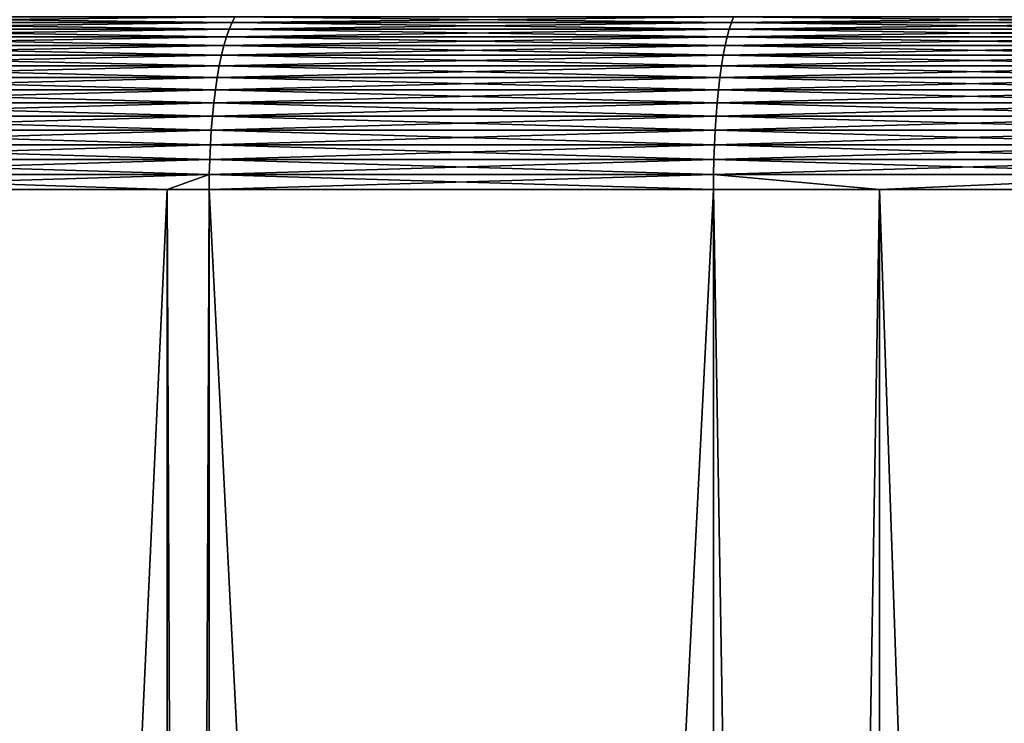
# Model space of a CAD drawing. Extents: x -30 to 30, y -30.9 to 0.
# Drawn here: x -6.8 to -4.1, y -3.9 to -1.9 of the extents above; entities that cross this region are included whole.
import ezdxf

# ---------------------------------------------------------------- set-up
doc = ezdxf.new("R2010")
doc.units = 0
doc.header["$MEASUREMENT"] = 0
doc.layers.add('L1', color=7, linetype='Continuous')

msp = doc.modelspace()

# ---------------------------------------------------------------- linework, layer by layer
at = {"layer": 'L1', "color": 7}
for points in [[(-7.584455, -1.960263, -28.75453), (-7.574986, -1.942113, -28.71863), (-6.220554, -1.942113, -29.04213)], [(-7.584455, -1.960263, -28.75453), (-6.220554, -1.942113, -29.04213), (-6.228329, -1.960263, -29.07843)], [(-6.228329, -1.960263, 29.07843), (-7.574986, -1.942113, 28.71863), (-7.584455, -1.960263, 28.75453)], [(-7.574986, -1.942113, -28.71863), (-7.565168, -1.927091, -28.68141), (-6.21249, -1.927091, -29.00448)], [(-7.574986, -1.942113, -28.71863), (-6.21249, -1.927091, -29.00448), (-6.220554, -1.942113, -29.04213)], [(-6.220554, -1.942113, 29.04213), (-7.565168, -1.927091, 28.68141), (-7.574986, -1.942113, 28.71863)], [(-6.228329, -1.960263, 29.07843), (-6.220554, -1.942113, 29.04213), (-7.574986, -1.942113, 28.71863)], [(-6.220554, -1.942113, 29.04213), (-6.21249, -1.927091, 29.00448), (-7.565168, -1.927091, 28.68141)], [(-6.228329, -1.960263, -29.07843), (-6.220554, -1.942113, -29.04213), (-4.852446, -1.942113, -29.30178)], [(-6.228329, -1.960263, -29.07843), (-4.852446, -1.942113, -29.30178), (-4.858512, -1.960263, -29.3384)], [(-4.858512, -1.960263, 29.3384), (-6.220554, -1.942113, 29.04213), (-6.228329, -1.960263, 29.07843)], [(-6.220554, -1.942113, -29.04213), (-6.21249, -1.927091, -29.00448), (-4.846157, -1.927091, -29.2638)], [(-6.220554, -1.942113, -29.04213), (-4.846157, -1.927091, -29.2638), (-4.852446, -1.942113, -29.30178)], [(-4.852446, -1.942113, 29.30178), (-6.21249, -1.927091, 29.00448), (-6.220554, -1.942113, 29.04213)], [(-4.858512, -1.960263, 29.3384), (-4.852446, -1.942113, 29.30178), (-6.220554, -1.942113, 29.04213)], [(-4.852446, -1.942113, 29.30178), (-4.846157, -1.927091, 29.2638), (-6.21249, -1.927091, 29.00448)], [(-4.858512, -1.960263, -29.3384), (-4.852446, -1.942113, -29.30178), (-3.473672, -1.942113, -29.49702)], [(-4.858512, -1.960263, -29.3384), (-3.473672, -1.942113, -29.49702), (-3.478014, -1.960263, -29.53389)], [(-3.478014, -1.960263, 29.53389), (-4.852446, -1.942113, 29.30178), (-4.858512, -1.960263, 29.3384)], [(-4.852446, -1.942113, -29.30178), (-4.846157, -1.927091, -29.2638), (-3.46917, -1.927091, -29.45878)], [(-4.852446, -1.942113, -29.30178), (-3.46917, -1.927091, -29.45878), (-3.473672, -1.942113, -29.49702)], [(-3.473672, -1.942113, 29.49702), (-4.846157, -1.927091, 29.2638), (-4.852446, -1.942113, 29.30178)], [(-3.478014, -1.960263, 29.53389), (-3.473672, -1.942113, 29.49702), (-4.852446, -1.942113, 29.30178)], [(-3.473672, -1.942113, 29.49702), (-3.46917, -1.927091, 29.45878), (-4.846157, -1.927091, 29.2638)], [(-7.593509, -1.981417, -28.78886), (-7.584455, -1.960263, -28.75453), (-6.228329, -1.960263, -29.07843)], [(-7.593509, -1.981417, -28.78886), (-6.228329, -1.960263, -29.07843), (-6.235764, -1.981417, -29.11314)], [(-6.235764, -1.981417, 29.11314), (-7.584455, -1.960263, 28.75453), (-7.593509, -1.981417, 28.78886)], [(-6.235764, -1.981417, 29.11314), (-6.228329, -1.960263, 29.07843), (-7.584455, -1.960263, 28.75453)], [(-6.235764, -1.981417, -29.11314), (-6.228329, -1.960263, -29.07843), (-4.858512, -1.960263, -29.3384)], [(-6.235764, -1.981417, -29.11314), (-4.858512, -1.960263, -29.3384), (-4.864312, -1.981417, -29.37343)], [(-4.864312, -1.981417, 29.37343), (-6.228329, -1.960263, 29.07843), (-6.235764, -1.981417, 29.11314)], [(-4.864312, -1.981417, 29.37343), (-4.858512, -1.960263, 29.3384), (-6.228329, -1.960263, 29.07843)], [(-4.864312, -1.981417, -29.37343), (-4.858512, -1.960263, -29.3384), (-3.478014, -1.960263, -29.53389)], [(-4.864312, -1.981417, -29.37343), (-3.478014, -1.960263, -29.53389), (-3.482166, -1.981417, -29.56914)], [(-3.482166, -1.981417, 29.56914), (-4.858512, -1.960263, 29.3384), (-4.864312, -1.981417, 29.37343)], [(-3.482166, -1.981417, 29.56914), (-3.478014, -1.960263, 29.53389), (-4.858512, -1.960263, 29.3384)], [(-7.602087, -2.00543, -28.82138), (-7.593509, -1.981417, -28.78886), (-6.235764, -1.981417, -29.11314)], [(-7.602087, -2.00543, -28.82138), (-6.235764, -1.981417, -29.11314), (-6.242808, -2.00543, -29.14603)], [(-6.242808, -2.00543, 29.14603), (-7.593509, -1.981417, 28.78886), (-7.602087, -2.00543, 28.82138)], [(-6.242808, -2.00543, 29.14603), (-6.235764, -1.981417, 29.11314), (-7.593509, -1.981417, 28.78886)], [(-6.242808, -2.00543, -29.14603), (-6.235764, -1.981417, -29.11314), (-4.864312, -1.981417, -29.37343)], [(-6.242808, -2.00543, -29.14603), (-4.864312, -1.981417, -29.37343), (-4.869807, -2.00543, -29.40661)], [(-4.869807, -2.00543, 29.40661), (-6.235764, -1.981417, 29.11314), (-6.242808, -2.00543, 29.14603)], [(-4.869807, -2.00543, 29.40661), (-4.864312, -1.981417, 29.37343), (-6.235764, -1.981417, 29.11314)], [(-4.869807, -2.00543, -29.40661), (-4.864312, -1.981417, -29.37343), (-3.482166, -1.981417, -29.56914)], [(-4.869807, -2.00543, -29.40661), (-3.482166, -1.981417, -29.56914), (-3.4861, -2.00543, -29.60255)], [(-3.4861, -2.00543, 29.60255), (-4.864312, -1.981417, 29.37343), (-4.869807, -2.00543, 29.40661)], [(-3.4861, -2.00543, 29.60255), (-3.482166, -1.981417, 29.56914), (-4.864312, -1.981417, 29.37343)], [(-7.61013, -2.032138, -28.85187), (-7.602087, -2.00543, -28.82138), (-6.242808, -2.00543, -29.14603)], [(-7.61013, -2.032138, -28.85187), (-6.242808, -2.00543, -29.14603), (-6.249413, -2.032138, -29.17686)], [(-6.249413, -2.032138, 29.17686), (-7.602087, -2.00543, 28.82138), (-7.61013, -2.032138, 28.85187)], [(-6.249413, -2.032138, 29.17686), (-6.242808, -2.00543, 29.14603), (-7.602087, -2.00543, 28.82138)], [(-6.249413, -2.032138, -29.17686), (-6.242808, -2.00543, -29.14603), (-4.869807, -2.00543, -29.40661)], [(-6.249413, -2.032138, -29.17686), (-4.869807, -2.00543, -29.40661), (-4.874958, -2.032138, -29.43772)], [(-4.874958, -2.032138, 29.43772), (-6.242808, -2.00543, 29.14603), (-6.249413, -2.032138, 29.17686)], [(-4.874958, -2.032138, 29.43772), (-4.869807, -2.00543, 29.40661), (-6.242808, -2.00543, 29.14603)], [(-4.874958, -2.032138, -29.43772), (-4.869807, -2.00543, -29.40661), (-3.4861, -2.00543, -29.60255)], [(-4.874958, -2.032138, -29.43772), (-3.4861, -2.00543, -29.60255), (-3.489788, -2.032138, -29.63386)], [(-3.489788, -2.032138, 29.63386), (-4.869807, -2.00543, 29.40661), (-4.874958, -2.032138, 29.43772)], [(-3.489788, -2.032138, 29.63386), (-3.4861, -2.00543, 29.60255), (-4.869807, -2.00543, 29.40661)], [(-7.617582, -2.061359, -28.88012), (-7.61013, -2.032138, -28.85187), (-6.249413, -2.032138, -29.17686)], [(-7.617582, -2.061359, -28.88012), (-6.249413, -2.032138, -29.17686), (-6.255533, -2.061359, -29.20544)], [(-6.255533, -2.061359, 29.20544), (-7.61013, -2.032138, 28.85187), (-7.617582, -2.061359, 28.88012)], [(-6.255533, -2.061359, 29.20544), (-6.249413, -2.032138, 29.17686), (-7.61013, -2.032138, 28.85187)], [(-6.255533, -2.061359, -29.20544), (-6.249413, -2.032138, -29.17686), (-4.874958, -2.032138, -29.43772)], [(-6.255533, -2.061359, -29.20544), (-4.874958, -2.032138, -29.43772), (-4.879733, -2.061359, -29.46655)], [(-4.879733, -2.061359, 29.46655), (-6.249413, -2.032138, 29.17686), (-6.255533, -2.061359, 29.20544)], [(-4.879733, -2.061359, 29.46655), (-4.874958, -2.032138, 29.43772), (-6.249413, -2.032138, 29.17686)], [(-4.879733, -2.061359, -29.46655), (-4.874958, -2.032138, -29.43772), (-3.489788, -2.032138, -29.63386)], [(-4.879733, -2.061359, -29.46655), (-3.489788, -2.032138, -29.63386), (-3.493205, -2.061359, -29.66288)], [(-3.493205, -2.061359, 29.66288), (-4.874958, -2.032138, 29.43772), (-4.879733, -2.061359, 29.46655)], [(-3.493205, -2.061359, 29.66288), (-3.489788, -2.032138, 29.63386), (-4.874958, -2.032138, 29.43772)], [(-7.624394, -2.092894, -28.90595), (-7.617582, -2.061359, -28.88012), (-6.255533, -2.061359, -29.20544)], [(-7.624394, -2.092894, -28.90595), (-6.255533, -2.061359, -29.20544), (-6.261127, -2.092894, -29.23155)], [(-6.261127, -2.092894, 29.23155), (-7.617582, -2.061359, 28.88012), (-7.624394, -2.092894, 28.90595)], [(-6.261127, -2.092894, 29.23155), (-6.255533, -2.061359, 29.20544), (-7.617582, -2.061359, 28.88012)], [(-6.261127, -2.092894, -29.23155), (-6.255533, -2.061359, -29.20544), (-4.879733, -2.061359, -29.46655)], [(-6.261127, -2.092894, -29.23155), (-4.879733, -2.061359, -29.46655), (-4.884096, -2.092894, -29.4929)], [(-4.884096, -2.092894, 29.4929), (-6.255533, -2.061359, 29.20544), (-6.261127, -2.092894, 29.23155)], [(-4.884096, -2.092894, 29.4929), (-4.879733, -2.061359, 29.46655), (-6.255533, -2.061359, 29.20544)], [(-4.884096, -2.092894, -29.4929), (-4.879733, -2.061359, -29.46655), (-3.493205, -2.061359, -29.66288)], [(-4.884096, -2.092894, -29.4929), (-3.493205, -2.061359, -29.66288), (-3.496329, -2.092894, -29.68941)], [(-3.496329, -2.092894, 29.68941), (-4.879733, -2.061359, 29.46655), (-4.884096, -2.092894, 29.4929)], [(-3.496329, -2.092894, 29.68941), (-3.493205, -2.061359, 29.66288), (-4.879733, -2.061359, 29.46655)], [(-7.630518, -2.126526, -28.92917), (-7.624394, -2.092894, -28.90595), (-6.261127, -2.092894, -29.23155)], [(-7.630518, -2.126526, -28.92917), (-6.261127, -2.092894, -29.23155), (-6.266156, -2.126526, -29.25503)], [(-6.266156, -2.126526, 29.25503), (-7.624394, -2.092894, 28.90595), (-7.630518, -2.126526, 28.92917)], [(-6.266156, -2.126526, 29.25503), (-6.261127, -2.092894, 29.23155), (-7.624394, -2.092894, 28.90595)], [(-6.266156, -2.126526, -29.25503), (-6.261127, -2.092894, -29.23155), (-4.884096, -2.092894, -29.4929)], [(-6.266156, -2.126526, -29.25503), (-4.884096, -2.092894, -29.4929), (-4.888019, -2.126526, -29.51659)], [(-4.888019, -2.126526, 29.51659), (-6.261127, -2.092894, 29.23155), (-6.266156, -2.126526, 29.25503)], [(-4.888019, -2.126526, 29.51659), (-4.884096, -2.092894, 29.4929), (-6.261127, -2.092894, 29.23155)], [(-4.888019, -2.126526, -29.51659), (-4.884096, -2.092894, -29.4929), (-3.496329, -2.092894, -29.68941)], [(-4.888019, -2.126526, -29.51659), (-3.496329, -2.092894, -29.68941), (-3.499137, -2.126526, -29.71326)], [(-3.499137, -2.126526, 29.71326), (-4.884096, -2.092894, 29.4929), (-4.888019, -2.126526, 29.51659)], [(-3.499137, -2.126526, 29.71326), (-3.496329, -2.092894, 29.68941), (-4.884096, -2.092894, 29.4929)], [(-7.635913, -2.162026, -28.94962), (-7.630518, -2.126526, -28.92917), (-6.266156, -2.126526, -29.25503)], [(-7.635913, -2.162026, -28.94962), (-6.266156, -2.126526, -29.25503), (-6.270587, -2.162026, -29.27572)], [(-6.270587, -2.162026, 29.27572), (-7.630518, -2.126526, 28.92917), (-7.635913, -2.162026, 28.94962)], [(-6.270587, -2.162026, 29.27572), (-6.266156, -2.126526, 29.25503), (-7.630518, -2.126526, 28.92917)], [(-6.270587, -2.162026, -29.27572), (-6.266156, -2.126526, -29.25503), (-4.888019, -2.126526, -29.51659)], [(-6.270587, -2.162026, -29.27572), (-4.888019, -2.126526, -29.51659), (-4.891475, -2.162026, -29.53746)], [(-4.891475, -2.162026, 29.53746), (-6.266156, -2.126526, 29.25503), (-6.270587, -2.162026, 29.27572)], [(-4.891475, -2.162026, 29.53746), (-4.888019, -2.126526, 29.51659), (-6.266156, -2.126526, 29.25503)], [(-4.891475, -2.162026, -29.53746), (-4.888019, -2.126526, -29.51659), (-3.499137, -2.126526, -29.71326)], [(-4.891475, -2.162026, -29.53746), (-3.499137, -2.126526, -29.71326), (-3.501612, -2.162026, -29.73427)], [(-3.501612, -2.162026, 29.73427), (-4.888019, -2.126526, 29.51659), (-4.891475, -2.162026, 29.53746)], [(-3.501612, -2.162026, 29.73427), (-3.499137, -2.126526, 29.71326), (-4.888019, -2.126526, 29.51659)], [(-7.640542, -2.199152, -28.96717), (-7.635913, -2.162026, -28.94962), (-6.270587, -2.162026, -29.27572)], [(-7.640542, -2.199152, -28.96717), (-6.270587, -2.162026, -29.27572), (-6.274388, -2.199152, -29.29346)], [(-6.274388, -2.199152, 29.29346), (-7.635913, -2.162026, 28.94962), (-7.640542, -2.199152, 28.96717)], [(-6.274388, -2.199152, 29.29346), (-6.270587, -2.162026, 29.27572), (-7.635913, -2.162026, 28.94962)], [(-6.274388, -2.199152, -29.29346), (-6.270587, -2.162026, -29.27572), (-4.891475, -2.162026, -29.53746)], [(-6.274388, -2.199152, -29.29346), (-4.891475, -2.162026, -29.53746), (-4.894441, -2.199152, -29.55536)], [(-4.894441, -2.199152, 29.55536), (-6.270587, -2.162026, 29.27572), (-6.274388, -2.199152, 29.29346)], [(-4.894441, -2.199152, 29.55536), (-4.891475, -2.162026, 29.53746), (-6.270587, -2.162026, 29.27572)], [(-4.894441, -2.199152, -29.55536), (-4.891475, -2.162026, -29.53746), (-3.501612, -2.162026, -29.73427)], [(-4.894441, -2.199152, -29.55536), (-3.501612, -2.162026, -29.73427), (-3.503734, -2.199152, -29.75229)], [(-3.503734, -2.199152, 29.75229), (-4.891475, -2.162026, 29.53746), (-4.894441, -2.199152, 29.55536)], [(-3.503734, -2.199152, 29.75229), (-3.501612, -2.162026, 29.73427), (-4.891475, -2.162026, 29.53746)], [(-7.644373, -2.23765, -28.9817), (-7.640542, -2.199152, -28.96717), (-6.274388, -2.199152, -29.29346)], [(-7.644373, -2.23765, -28.9817), (-6.274388, -2.199152, -29.29346), (-6.277534, -2.23765, -29.30815)], [(-6.277534, -2.23765, 29.30815), (-7.640542, -2.199152, 28.96717), (-7.644373, -2.23765, 28.9817)], [(-6.277534, -2.23765, 29.30815), (-6.274388, -2.199152, 29.29346), (-7.640542, -2.199152, 28.96717)], [(-6.277534, -2.23765, -29.30815), (-6.274388, -2.199152, -29.29346), (-4.894441, -2.199152, -29.55536)], [(-6.277534, -2.23765, -29.30815), (-4.894441, -2.199152, -29.55536), (-4.896895, -2.23765, -29.57018)], [(-4.896895, -2.23765, 29.57018), (-6.274388, -2.199152, 29.29346), (-6.277534, -2.23765, 29.30815)], [(-4.896895, -2.23765, 29.57018), (-4.894441, -2.199152, 29.55536), (-6.274388, -2.199152, 29.29346)], [(-4.896895, -2.23765, -29.57018), (-4.894441, -2.199152, -29.55536), (-3.503734, -2.199152, -29.75229)], [(-4.896895, -2.23765, -29.57018), (-3.503734, -2.199152, -29.75229), (-3.505491, -2.23765, -29.76721)], [(-3.505491, -2.23765, 29.76721), (-4.894441, -2.199152, 29.55536), (-4.896895, -2.23765, 29.57018)], [(-3.505491, -2.23765, 29.76721), (-3.503734, -2.199152, 29.75229), (-4.894441, -2.199152, 29.55536)], [(-7.647381, -2.277257, -28.9931), (-7.644373, -2.23765, -28.9817), (-6.277534, -2.23765, -29.30815)], [(-7.647381, -2.277257, -28.9931), (-6.277534, -2.23765, -29.30815), (-6.280004, -2.277257, -29.31968)], [(-6.280004, -2.277257, 29.31968), (-7.644373, -2.23765, 28.9817), (-7.647381, -2.277257, 28.9931)], [(-6.280004, -2.277257, 29.31968), (-6.277534, -2.23765, 29.30815), (-7.644373, -2.23765, 28.9817)], [(-6.280004, -2.277257, -29.31968), (-6.277534, -2.23765, -29.30815), (-4.896895, -2.23765, -29.57018)], [(-6.280004, -2.277257, -29.31968), (-4.896895, -2.23765, -29.57018), (-4.898821, -2.277257, -29.58182)], [(-4.898821, -2.277257, 29.58182), (-6.277534, -2.23765, 29.30815), (-6.280004, -2.277257, 29.31968)], [(-4.898821, -2.277257, 29.58182), (-4.896895, -2.23765, 29.57018), (-6.277534, -2.23765, 29.30815)], [(-4.898821, -2.277257, -29.58182), (-4.896895, -2.23765, -29.57018), (-3.505491, -2.23765, -29.76721)], [(-4.898821, -2.277257, -29.58182), (-3.505491, -2.23765, -29.76721), (-3.50687, -2.277257, -29.77892)], [(-3.50687, -2.277257, 29.77892), (-4.896895, -2.23765, 29.57018), (-4.898821, -2.277257, 29.58182)], [(-3.50687, -2.277257, 29.77892), (-3.505491, -2.23765, 29.76721), (-4.896895, -2.23765, 29.57018)], [(-7.649544, -2.317703, -29.0013), (-7.647381, -2.277257, -28.9931), (-6.280004, -2.277257, -29.31968)], [(-7.649544, -2.317703, -29.0013), (-6.280004, -2.277257, -29.31968), (-6.28178, -2.317703, -29.32798)], [(-6.28178, -2.317703, 29.32798), (-7.647381, -2.277257, 28.9931), (-7.649544, -2.317703, 29.0013)], [(-6.28178, -2.317703, 29.32798), (-6.280004, -2.277257, 29.31968), (-7.647381, -2.277257, 28.9931)], [(-6.28178, -2.317703, -29.32798), (-6.280004, -2.277257, -29.31968), (-4.898821, -2.277257, -29.58182)], [(-6.28178, -2.317703, -29.32798), (-4.898821, -2.277257, -29.58182), (-4.900207, -2.317703, -29.59018)], [(-4.900207, -2.317703, 29.59018), (-6.280004, -2.277257, 29.31968), (-6.28178, -2.317703, 29.32798)], [(-4.900207, -2.317703, 29.59018), (-4.898821, -2.277257, 29.58182), (-6.280004, -2.277257, 29.31968)], [(-4.900207, -2.317703, -29.59018), (-4.898821, -2.277257, -29.58182), (-3.50687, -2.277257, -29.77892)], [(-4.900207, -2.317703, -29.59018), (-3.50687, -2.277257, -29.77892), (-3.507862, -2.317703, -29.78734)], [(-3.507862, -2.317703, 29.78734), (-4.898821, -2.277257, 29.58182), (-4.900207, -2.317703, 29.59018)], [(-3.507862, -2.317703, 29.78734), (-3.50687, -2.277257, 29.77892), (-4.898821, -2.277257, 29.58182)], [(-7.650848, -2.35871, -29.00624), (-7.649544, -2.317703, -29.0013), (-6.28178, -2.317703, -29.32798)], [(-7.650848, -2.35871, -29.00624), (-6.28178, -2.317703, -29.32798), (-6.28285, -2.35871, -29.33297)], [(-6.28285, -2.35871, 29.33297), (-7.649544, -2.317703, 29.0013), (-7.650848, -2.35871, 29.00624)], [(-6.28285, -2.35871, 29.33297), (-6.28178, -2.317703, 29.32798), (-7.649544, -2.317703, 29.0013)], [(-6.28285, -2.35871, -29.33297), (-6.28178, -2.317703, -29.32798), (-4.900207, -2.317703, -29.59018)], [(-6.28285, -2.35871, -29.33297), (-4.900207, -2.317703, -29.59018), (-4.901042, -2.35871, -29.59522)], [(-4.901042, -2.35871, 29.59522), (-6.28178, -2.317703, 29.32798), (-6.28285, -2.35871, 29.33297)], [(-4.901042, -2.35871, 29.59522), (-4.900207, -2.317703, 29.59018), (-6.28178, -2.317703, 29.32798)], [(-4.901042, -2.35871, -29.59522), (-4.900207, -2.317703, -29.59018), (-3.507862, -2.317703, -29.78734)], [(-4.901042, -2.35871, -29.59522), (-3.507862, -2.317703, -29.78734), (-3.50846, -2.35871, -29.79242)], [(-3.50846, -2.35871, 29.79242), (-4.900207, -2.317703, 29.59018), (-4.901042, -2.35871, 29.59522)], [(-3.50846, -2.35871, 29.79242), (-3.507862, -2.317703, 29.78734), (-4.900207, -2.317703, 29.59018)], [(-7.650848, -2.35871, 29.00624), (-7.651283, -2.4, 29.00789), (-6.28285, -2.35871, 29.33297)], [(-6.28285, -2.35871, 29.33297), (-7.651283, -2.4, 29.00789), (-6.398398, -2.4, 29.30713)], [(-6.398398, -2.4, -29.30713), (-7.651283, -2.4, -29.00789), (-7.650848, -2.35871, -29.00624)], [(-6.28285, -2.35871, -29.33297), (-6.398398, -2.4, -29.30713), (-7.650848, -2.35871, -29.00624)], [(-6.398398, -2.4, 29.30713), (-6.283208, -2.4, 29.33464), (-6.28285, -2.35871, 29.33297)], [(-6.28285, -2.35871, -29.33297), (-6.283208, -2.4, -29.33464), (-6.398398, -2.4, -29.30713)], [(-6.28285, -2.35871, 29.33297), (-6.283208, -2.4, 29.33464), (-4.901321, -2.4, 29.59691)], [(-4.901042, -2.35871, -29.59522), (-4.901321, -2.4, -29.59691), (-6.283208, -2.4, -29.33464)], [(-4.901042, -2.35871, -29.59522), (-6.283208, -2.4, -29.33464), (-6.28285, -2.35871, -29.33297)], [(-6.28285, -2.35871, 29.33297), (-4.901321, -2.4, 29.59691), (-4.901042, -2.35871, 29.59522)], [(-4.901042, -2.35871, 29.59522), (-4.901321, -2.4, 29.59691), (-4.446893, -2.4, 29.66126)], [(-4.446893, -2.4, -29.66126), (-4.901321, -2.4, -29.59691), (-4.901042, -2.35871, -29.59522)], [(-4.901042, -2.35871, 29.59522), (-4.446893, -2.4, 29.66126), (-3.50846, -2.35871, 29.79242)], [(-4.446893, -2.4, -29.66126), (-4.901042, -2.35871, -29.59522), (-3.50846, -2.35871, -29.79242)], [(-3.50846, -2.35871, 29.79242), (-4.446893, -2.4, 29.66126), (-3.50866, -2.4, 29.79412)], [(-3.50846, -2.35871, -29.79242), (-3.50866, -2.4, -29.79412), (-4.446893, -2.4, -29.66126)], [(-7.651283, -29.53075, -29.00789), (-7.651283, -2.4, -29.00789), (-6.398398, -29.53075, -29.30713)], [(-6.398398, -29.53075, -29.30713), (-7.651283, -2.4, -29.00789), (-6.398398, -2.4, -29.30713)], [(-6.398398, -29.53075, 29.30713), (-6.398398, -2.4, 29.30713), (-7.651283, -29.53075, 29.00789)], [(-7.651283, -29.53075, 29.00789), (-6.398398, -2.4, 29.30713), (-7.651283, -2.4, 29.00789)], [(-6.398398, -29.53075, -29.30713), (-6.398398, -2.4, -29.30713), (-6.283208, -29.53075, -29.33464)], [(-6.283208, -29.53075, -29.33464), (-6.398398, -2.4, -29.30713), (-6.283208, -2.4, -29.33464)], [(-6.283208, -29.53075, 29.33464), (-6.283208, -2.4, 29.33464), (-6.398398, -29.53075, 29.30713)], [(-6.398398, -29.53075, 29.30713), (-6.283208, -2.4, 29.33464), (-6.398398, -2.4, 29.30713)], [(-6.283208, -29.53075, -29.33464), (-6.283208, -2.4, -29.33464), (-4.901321, -29.53075, -29.59691)], [(-4.901321, -29.53075, -29.59691), (-6.283208, -2.4, -29.33464), (-4.901321, -2.4, -29.59691)], [(-4.901321, -29.53075, 29.59691), (-4.901321, -2.4, 29.59691), (-6.283208, -29.53075, 29.33464)], [(-6.283208, -29.53075, 29.33464), (-4.901321, -2.4, 29.59691), (-6.283208, -2.4, 29.33464)], [(-4.901321, -29.53075, -29.59691), (-4.901321, -2.4, -29.59691), (-4.446893, -29.53075, -29.66126)], [(-4.446893, -29.53075, -29.66126), (-4.901321, -2.4, -29.59691), (-4.446893, -2.4, -29.66126)], [(-4.446893, -29.53075, 29.66126), (-4.446893, -2.4, 29.66126), (-4.901321, -29.53075, 29.59691)], [(-4.901321, -29.53075, 29.59691), (-4.446893, -2.4, 29.66126), (-4.901321, -2.4, 29.59691)], [(-4.446893, -29.53075, -29.66126), (-4.446893, -2.4, -29.66126), (-3.50866, -29.53075, -29.79412)], [(-3.50866, -29.53075, -29.79412), (-4.446893, -2.4, -29.66126), (-3.50866, -2.4, -29.79412)], [(-3.50866, -29.53075, 29.79412), (-3.50866, -2.4, 29.79412), (-4.446893, -29.53075, 29.66126)], [(-4.446893, -29.53075, 29.66126), (-3.50866, -2.4, 29.79412), (-4.446893, -2.4, 29.66126)]]:
    msp.add_3dface(points, dxfattribs=at)

doc.saveas('drawing.dxf')
